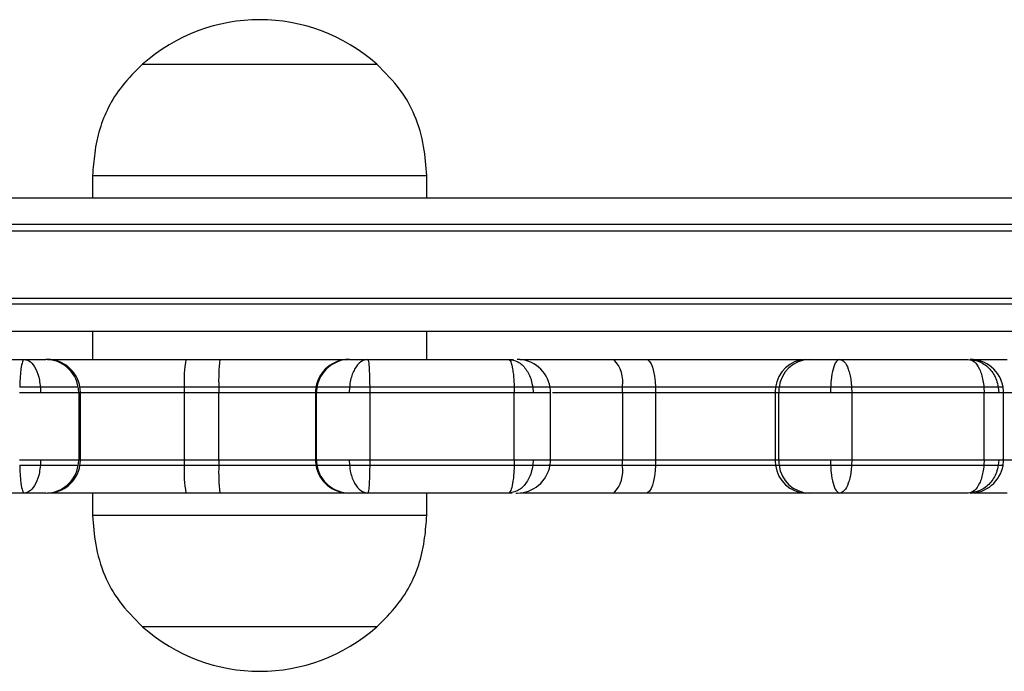
# Model space of a CAD drawing. Units: millimetres. Extents: x 93 to 4182, y 128 to 4811.
# Drawn here: x 2446 to 2534, y 1642 to 1700 of the extents above; entities that cross this region are included whole.
import ezdxf

# ---------------------------------------------------------------- set-up
doc = ezdxf.new("R2010")
doc.units = ezdxf.units.MM
doc.header["$LTSCALE"] = 20

msp = doc.modelspace()

# ---------------------------------------------------------------- linework, layer by layer
at = {"color": 7, "linetype": 'Continuous', "lineweight": 25}
for p, q in [((2457.028, 1696.251), (2478.028, 1696.251)), ((2457.029, 1696.251), (2478.028, 1696.251)), ((2452.528, 1686.251), (2452.528, 1684.251)), ((2452.528, 1686.251), (2482.528, 1686.251)), ((2482.528, 1684.251), (2482.528, 1686.251)), ((1664.207, 1684.251), (2610.849, 1684.251)), ((2616.696, 1681.851), (1658.36, 1681.851)), ((1632.528, 1675.251), (2642.528, 1675.251)), ((1632.528, 1674.751), (2642.528, 1674.751)), ((2642.528, 1672.251), (1632.528, 1672.251)), ((2452.528, 1672.251), (2452.528, 1669.751)), ((2482.528, 1669.751), (2482.528, 1672.251)), ((2433.957, 1669.751), (2446.402, 1669.751)), ((2448.502, 1669.751), (2460.911, 1669.751)), ((2460.911, 1669.751), (2463.941, 1669.751)), ((2463.941, 1669.751), (2475.511, 1669.751)), ((2477.237, 1669.751), (2489.847, 1669.751)), ((2490.86, 1669.751), (2499.3, 1669.751)), ((2499.3, 1669.751), (2502.22, 1669.751)), ((2502.22, 1669.751), (2516.503, 1669.751)), ((2516.503, 1669.751), (2516.825, 1669.751)), ((2519.567, 1669.751), (2531.107, 1669.751)), ((2531.537, 1669.751), (2534.579, 1669.751)), ((2447.85, 1667.251), (2447.871, 1666.751)), ((2460.752, 1667.251), (2451.402, 1667.251)), ((2463.855, 1667.251), (2460.752, 1667.251)), ((2472.573, 1667.251), (2463.855, 1667.251)), ((2475.58, 1667.251), (2475.556, 1666.751)), ((2490.367, 1667.251), (2477.4, 1667.251)), ((2477.4, 1667.251), (2477.402, 1666.751)), ((2490.367, 1667.251), (2477.4, 1667.251)), ((2490.367, 1667.251), (2490.375, 1666.751)), ((2492.021, 1667.251), (2492.052, 1666.751)), ((2500.062, 1667.251), (2493.579, 1667.251)), ((2503.052, 1667.251), (2500.062, 1667.251)), ((2513.814, 1667.251), (2503.052, 1667.251)), ((2514.136, 1667.251), (2513.814, 1667.251)), ((2518.748, 1667.251), (2518.736, 1666.751)), ((2519.739, 1667.251), (2519.213, 1667.251)), ((2520.461, 1667.251), (2520.094, 1667.251)), ((2520.461, 1667.251), (2520.094, 1667.251)), ((2532.503, 1667.251), (2520.636, 1667.251)), ((2520.636, 1667.251), (2520.651, 1666.751)), ((2532.503, 1667.251), (2520.636, 1667.251)), ((2532.503, 1667.251), (2532.523, 1666.751)), ((2533.795, 1667.251), (2533.833, 1666.751)), ((2451.291, 1666.751), (2451.291, 1660.751)), ((2451.443, 1666.751), (2451.291, 1666.751)), ((2460.75, 1666.751), (2451.443, 1666.751)), ((2451.443, 1660.751), (2451.443, 1666.751)), ((2460.75, 1666.751), (2460.75, 1660.751)), ((2463.853, 1666.751), (2460.75, 1666.751)), ((2472.531, 1666.751), (2463.853, 1666.751)), ((2463.853, 1660.751), (2463.853, 1666.751)), ((2472.621, 1666.751), (2472.531, 1666.751)), ((2472.531, 1666.751), (2472.531, 1660.751)), ((2472.621, 1660.751), (2472.621, 1666.751)), ((2477.402, 1666.751), (2477.402, 1660.751)), ((2490.375, 1666.751), (2477.402, 1666.751)), ((2490.375, 1660.751), (2490.375, 1666.751)), ((2493.61, 1660.751), (2493.61, 1666.751)), ((2500.072, 1666.751), (2500.072, 1660.751)), ((2503.064, 1666.751), (2500.072, 1666.751)), ((2513.776, 1666.751), (2503.064, 1666.751)), ((2503.064, 1660.751), (2503.064, 1666.751)), ((2513.776, 1666.751), (2513.776, 1660.751)), ((2514.098, 1666.751), (2513.776, 1666.751)), ((2514.098, 1660.751), (2514.098, 1666.751)), ((2520.651, 1666.751), (2520.651, 1660.751)), ((2532.523, 1666.751), (2520.651, 1666.751)), ((2532.523, 1660.751), (2532.523, 1666.751)), ((2534.268, 1660.751), (2534.268, 1666.751)), ((2447.872, 1660.751), (2447.851, 1660.251)), ((2451.291, 1660.751), (2451.443, 1660.751)), ((2451.402, 1660.251), (2460.752, 1660.251)), ((2451.443, 1660.751), (2460.75, 1660.751)), ((2460.75, 1660.751), (2463.853, 1660.751)), ((2460.752, 1660.251), (2463.855, 1660.251)), ((2463.853, 1660.751), (2472.531, 1660.751)), ((2463.855, 1660.251), (2472.573, 1660.251)), ((2472.531, 1660.751), (2472.621, 1660.751)), ((2475.557, 1660.751), (2475.58, 1660.251)), ((2477.402, 1660.751), (2477.4, 1660.251)), ((2477.4, 1660.251), (2490.367, 1660.251)), ((2477.4, 1660.251), (2490.367, 1660.251)), ((2477.402, 1660.751), (2490.375, 1660.751)), ((2490.375, 1660.751), (2490.367, 1660.251)), ((2492.053, 1660.751), (2492.022, 1660.251)), ((2493.579, 1660.251), (2500.062, 1660.251)), ((2500.062, 1660.251), (2503.052, 1660.251)), ((2500.072, 1660.751), (2503.064, 1660.751)), ((2503.052, 1660.251), (2513.814, 1660.251)), ((2503.064, 1660.751), (2513.776, 1660.751)), ((2513.776, 1660.751), (2514.098, 1660.751)), ((2513.814, 1660.251), (2514.12, 1660.251)), ((2513.814, 1660.251), (2514.136, 1660.251)), ((2518.737, 1660.751), (2518.749, 1660.251)), ((2520.651, 1660.751), (2520.636, 1660.251)), ((2520.636, 1660.251), (2532.503, 1660.251)), ((2520.636, 1660.251), (2532.503, 1660.251)), ((2520.651, 1660.751), (2532.523, 1660.751)), ((2532.523, 1660.751), (2532.503, 1660.251)), ((2533.833, 1660.751), (2533.795, 1660.251)), ((2446.402, 1657.751), (2433.957, 1657.751)), ((2460.911, 1657.751), (2448.502, 1657.751)), ((2452.528, 1657.751), (2452.528, 1655.751)), ((2463.941, 1657.751), (2460.911, 1657.751)), ((2475.511, 1657.751), (2463.941, 1657.751)), ((2489.847, 1657.751), (2477.237, 1657.751)), ((2482.528, 1655.751), (2482.528, 1657.751)), ((2499.3, 1657.751), (2490.938, 1657.751)), ((2502.22, 1657.751), (2499.3, 1657.751)), ((2516.503, 1657.751), (2502.22, 1657.751)), ((2516.825, 1657.751), (2516.503, 1657.751)), ((2531.107, 1657.751), (2519.567, 1657.751)), ((2534.579, 1657.751), (2531.613, 1657.751)), ((2482.528, 1655.751), (2452.528, 1655.751)), ((2478.028, 1645.751), (2457.028, 1645.751)), ((2478.028, 1645.751), (2457.028, 1645.751))]:
    msp.add_line(p, q, dxfattribs=at)
at = {"color": 1, "linetype": 'Continuous', "lineweight": 25}
for p, q in [((2618.6, 1681.251), (1656.456, 1681.251)), ((2500.072, 1666.751), (2493.791, 1666.751)), ((2536.21, 1666.751), (2534.177, 1666.751)), ((2493.621, 1660.751), (2500.072, 1660.751)), ((2534.194, 1660.751), (2536.21, 1660.751))]:
    msp.add_line(p, q, dxfattribs=at)
at = {"color": 7, "linetype": 'Continuous', "lineweight": 25, "flags": 128}
for points in [[(2502.22, 1669.751), (2502.368, 1669.705), (2502.51, 1669.569), (2502.644, 1669.345), (2502.765, 1669.043), (2502.869, 1668.669), (2502.953, 1668.237), (2503.015, 1667.76), (2503.052, 1667.251)], [(2503.052, 1660.251), (2503.015, 1659.743), (2502.953, 1659.265), (2502.869, 1658.833), (2502.765, 1658.46), (2502.644, 1658.157), (2502.51, 1657.934), (2502.368, 1657.797), (2502.22, 1657.751)]]:
    msp.add_lwpolyline(points, dxfattribs=at)
at = {"color": 7, "linetype": 'Continuous', "lineweight": 25}
for centre, radius, start, end in [((2467.528, 1684.47), 15.781, 48.29108, 131.70892), ((2448.327, 1666.792), 2.959, 8.92063, 89.55167), ((2448.479, 1666.792), 2.959, 8.92063, 89.55167), ((2471.779, 1667.806), 11.041, 169.85391, 182.88168), ((2484.028, 1667.809), 20.181, 174.47636, 181.58281), ((2475.519, 1666.765), 2.986, 90.15021, 170.63476), ((2475.608, 1666.765), 2.986, 90.15021, 170.63476), ((2490.621, 1666.751), 3, 9.689, 89.99931), ((2497.18, 1667.739), 2.923, 350.38907, 43.50779), ((2516.615, 1666.935), 2.818, 92.27192, 173.55731), ((2516.937, 1666.935), 2.818, 92.27156, 173.55767), ((2531.268, 1666.751), 3, 9.77491, 89.99842), ((2448.234, 1666.751), 3.057, 359.99906, 9.41221), ((2448.382, 1666.751), 3.061, 0.00504, 9.40623), ((2516.691, 1666.751), 55.942, 179.48782, 179.99992), ((2566.369, 1666.751), 102.516, 179.72026, 179.99971), ((2475.549, 1666.752), 3.018, 170.46804, 180.00536), ((2475.643, 1666.751), 3.023, 170.47295, 179.99367), ((2490.626, 1666.752), 2.995, 0.08, 9.69803), ((2488.597, 1666.754), 11.476, 359.9875, 2.48464), ((2492.563, 1666.754), 10.501, 359.98754, 2.71672), ((2517.069, 1666.752), 3.293, 171.27372, 180.00734), ((2517.393, 1666.751), 3.295, 171.27259, 180.00167), ((2531.265, 1666.751), 3.003, 0.15142, 9.77037), ((2448.327, 1660.71), 2.959, 270.44837, 351.07936), ((2448.479, 1660.71), 2.959, 270.44837, 351.07936), ((2448.234, 1660.751), 3.057, 350.58775, 0.00096), ((2448.382, 1660.752), 3.061, 350.59374, 359.99497), ((2471.779, 1659.696), 11.041, 177.11833, 190.14607), ((2516.691, 1660.751), 55.941, 180.00008, 180.51219), ((2484.028, 1659.694), 20.181, 178.41719, 185.52363), ((2566.369, 1660.752), 102.515, 180.00029, 180.27974), ((2475.549, 1660.751), 3.018, 179.99462, 189.53199), ((2475.519, 1660.737), 2.986, 189.36525, 269.84974), ((2475.643, 1660.752), 3.023, 180.00632, 189.52708), ((2475.608, 1660.737), 2.986, 189.36525, 269.84974), ((2490.621, 1660.751), 3, 270.00673, 350.01715), ((2490.619, 1660.752), 3.003, 350.0225, 0.22273), ((2497.18, 1659.763), 2.923, 316.49227, 9.6109), ((2488.597, 1660.749), 11.476, 357.51535, 0.0125), ((2492.563, 1660.749), 10.501, 357.28328, 0.01247), ((2517.069, 1660.751), 3.293, 179.99265, 188.72631), ((2516.615, 1660.568), 2.818, 186.4427, 267.72803), ((2517.393, 1660.751), 3.295, 179.99832, 188.72744), ((2516.937, 1660.568), 2.818, 186.44234, 267.72839), ((2531.268, 1660.751), 3, 270.03362, 350.02679), ((2531.267, 1660.751), 3.001, 350.02809, 0.25936), ((2467.528, 1657.533), 15.781, 228.29108, 311.70892)]:
    msp.add_arc(centre, radius, start, end, dxfattribs=at)
for points, knots in [([(2457.028, 1696.251), (2456.383, 1695.62), (2455.186, 1694.45), (2453.921, 1692.443), (2453.111, 1690.401), (2452.693, 1688.337), (2452.581, 1686.928), (2452.528, 1686.251)], [0, 0, 0, 0, 0.2389933, 0.443188, 0.6246065, 0.8198371, 1, 1, 1, 1]), ([(2482.528, 1686.251), (2482.458, 1687.122), (2482.309, 1688.962), (2481.571, 1691.603), (2480.142, 1694.155), (2478.773, 1695.512), (2478.028, 1696.251)], [0, 0, 0, 0, 0.2319239, 0.4899051, 0.7223639, 1, 1, 1, 1]), ([(2446.402, 1669.751), (2446.348, 1669.707), (2446.24, 1669.617), (2446.124, 1669.03), (2446.055, 1668.414), (2446.015, 1667.864), (2446.002, 1667.461), (2445.995, 1667.251)], [0, 0, 0, 0, 0.279458, 0.558777, 0.704784, 0.846913, 1, 1, 1, 1]), ([(2446.402, 1669.751), (2446.594, 1669.706), (2446.979, 1669.616), (2447.465, 1668.923), (2447.754, 1668.073), (2447.825, 1667.472), (2447.85, 1667.251)], [0, 0, 0, 0, 0.279614, 0.559019, 0.838274, 1, 1, 1, 1]), ([(2446.402, 1669.751), (2446.409, 1669.751), (2446.682, 1669.751), (2447.311, 1669.751), (2447.968, 1669.751), (2448.234, 1669.751), (2448.35, 1669.751)], [0, 0, 0, 0, 0.005901, 0.224067, 0.65959, 1, 1, 1, 1]), ([(2477.237, 1669.751), (2477.017, 1669.706), (2476.577, 1669.616), (2476.02, 1668.923), (2475.69, 1668.073), (2475.609, 1667.472), (2475.58, 1667.251)], [0, 0, 0, 0, 0.2796224, 0.5590127, 0.8382702, 1, 1, 1, 1]), ([(2475.601, 1669.751), (2475.612, 1669.751), (2475.701, 1669.751), (2476.019, 1669.751), (2476.589, 1669.751), (2477.108, 1669.751), (2477.237, 1669.751)], [0, 0, 0, 0, 0.066855, 0.503352, 0.876201, 1, 1, 1, 1]), ([(2477.237, 1669.751), (2477.259, 1669.707), (2477.302, 1669.617), (2477.348, 1669.03), (2477.376, 1668.414), (2477.392, 1667.864), (2477.397, 1667.461), (2477.4, 1667.251)], [0, 0, 0, 0, 0.279467, 0.558786, 0.704792, 0.846914, 1, 1, 1, 1]), ([(2489.847, 1669.751), (2489.916, 1669.707), (2490.054, 1669.617), (2490.202, 1669.03), (2490.29, 1668.414), (2490.342, 1667.864), (2490.358, 1667.461), (2490.367, 1667.251)], [0, 0, 0, 0, 0.279456, 0.558775, 0.704791, 0.84692, 1, 1, 1, 1]), ([(2489.847, 1669.751), (2490.135, 1669.706), (2490.713, 1669.616), (2491.443, 1668.923), (2491.877, 1668.073), (2491.982, 1667.472), (2492.021, 1667.251)], [0, 0, 0, 0, 0.279627, 0.559007, 0.838274, 1, 1, 1, 1]), ([(2489.847, 1669.751), (2489.852, 1669.751), (2490.061, 1669.751), (2490.24, 1669.751), (2490.295, 1669.751), (2490.299, 1669.751)], [0, 0, 0, 0, 0.024882, 0.943153, 1, 1, 1, 1]), ([(2516.825, 1669.751), (2516.865, 1669.751), (2517.169, 1669.751), (2517.842, 1669.751), (2518.766, 1669.751), (2519.407, 1669.751), (2519.567, 1669.751)], [0, 0, 0, 0, 0.066824, 0.503329, 0.876203, 1, 1, 1, 1]), ([(2519.567, 1669.751), (2519.459, 1669.706), (2519.241, 1669.616), (2518.966, 1668.923), (2518.802, 1668.073), (2518.763, 1667.472), (2518.748, 1667.251)], [0, 0, 0, 0, 0.279616, 0.559004, 0.838272, 1, 1, 1, 1]), ([(2519.567, 1669.751), (2519.709, 1669.707), (2519.993, 1669.617), (2520.297, 1669.03), (2520.478, 1668.414), (2520.585, 1667.864), (2520.619, 1667.461), (2520.636, 1667.251)], [0, 0, 0, 0, 0.279464, 0.558786, 0.704793, 0.846914, 1, 1, 1, 1]), ([(2531.107, 1669.751), (2531.292, 1669.707), (2531.662, 1669.617), (2532.06, 1669.03), (2532.296, 1668.414), (2532.436, 1667.864), (2532.48, 1667.461), (2532.503, 1667.251)], [0, 0, 0, 0, 0.27947, 0.558788, 0.704793, 0.846926, 1, 1, 1, 1]), ([(2531.107, 1669.751), (2531.464, 1669.706), (2532.178, 1669.616), (2533.08, 1668.923), (2533.616, 1668.073), (2533.747, 1667.472), (2533.795, 1667.251)], [0, 0, 0, 0, 0.279624, 0.559017, 0.838274, 1, 1, 1, 1]), ([(2447.85, 1667.251), (2447.678, 1667.251), (2447.232, 1667.251), (2446.581, 1667.251), (2446.136, 1667.251), (2445.995, 1667.251)], [0, 0, 0, 0, 0.300823, 0.77935, 1, 1, 1, 1]), ([(2447.85, 1667.251), (2447.678, 1667.251), (2447.232, 1667.251), (2446.581, 1667.251), (2446.136, 1667.251), (2445.995, 1667.251)], [0, 0, 0, 0, 0.300823, 0.77935, 1, 1, 1, 1]), ([(2451.25, 1667.251), (2451.098, 1667.251), (2450.79, 1667.251), (2449.939, 1667.251), (2448.949, 1667.251), (2448.133, 1667.251), (2447.85, 1667.251)], [0, 0, 0, 0, 0.279057, 0.566334, 0.849946, 1, 1, 1, 1]), ([(2451.25, 1667.251), (2451.098, 1667.251), (2450.79, 1667.251), (2449.939, 1667.251), (2448.949, 1667.251), (2448.133, 1667.251), (2447.85, 1667.251)], [0, 0, 0, 0, 0.279057, 0.566334, 0.849946, 1, 1, 1, 1]), ([(2475.58, 1667.251), (2475.226, 1667.251), (2474.246, 1667.251), (2473.176, 1667.251), (2472.843, 1667.251), (2472.662, 1667.251)], [0, 0, 0, 0, 0.2052072, 0.5683105, 1, 1, 1, 1]), ([(2475.58, 1667.251), (2475.226, 1667.251), (2474.246, 1667.251), (2473.176, 1667.251), (2472.843, 1667.251), (2472.662, 1667.251)], [0, 0, 0, 0, 0.2052072, 0.5683105, 1, 1, 1, 1]), ([(2477.4, 1667.251), (2477.213, 1667.251), (2476.738, 1667.251), (2476.109, 1667.251), (2475.723, 1667.251), (2475.58, 1667.251)], [0, 0, 0, 0, 0.290428, 0.737359, 1, 1, 1, 1]), ([(2477.4, 1667.251), (2477.213, 1667.251), (2476.738, 1667.251), (2476.109, 1667.251), (2475.723, 1667.251), (2475.58, 1667.251)], [0, 0, 0, 0, 0.290428, 0.737359, 1, 1, 1, 1]), ([(2492.021, 1667.251), (2491.884, 1667.251), (2491.53, 1667.251), (2490.949, 1667.251), (2490.507, 1667.251), (2490.367, 1667.251)], [0, 0, 0, 0, 0.3007992, 0.779341, 1, 1, 1, 1]), ([(2492.021, 1667.251), (2491.884, 1667.251), (2491.53, 1667.251), (2490.949, 1667.251), (2490.507, 1667.251), (2490.367, 1667.251)], [0, 0, 0, 0, 0.3007992, 0.779341, 1, 1, 1, 1]), ([(2493.549, 1667.251), (2493.558, 1667.251), (2493.601, 1667.251), (2493.351, 1667.251), (2492.837, 1667.251), (2492.231, 1667.251), (2492.021, 1667.251)], [0, 0, 0, 0, 0.093964, 0.45499, 0.811421, 1, 1, 1, 1]), ([(2493.549, 1667.251), (2493.558, 1667.251), (2493.601, 1667.251), (2493.351, 1667.251), (2492.837, 1667.251), (2492.231, 1667.251), (2492.021, 1667.251)], [0, 0, 0, 0, 0.093964, 0.45499, 0.811421, 1, 1, 1, 1]), ([(2518.748, 1667.251), (2518.318, 1667.251), (2517.126, 1667.251), (2515.468, 1667.251), (2514.605, 1667.251), (2514.136, 1667.251)], [0, 0, 0, 0, 0.205199, 0.568314, 1, 1, 1, 1]), ([(2518.748, 1667.251), (2518.318, 1667.251), (2517.126, 1667.251), (2515.468, 1667.251), (2514.605, 1667.251), (2514.136, 1667.251)], [0, 0, 0, 0, 0.205199, 0.568314, 1, 1, 1, 1]), ([(2520.636, 1667.251), (2520.461, 1667.251), (2520.015, 1667.251), (2519.353, 1667.251), (2518.912, 1667.251), (2518.748, 1667.251)], [0, 0, 0, 0, 0.290427, 0.737339, 1, 1, 1, 1]), ([(2520.636, 1667.251), (2520.461, 1667.251), (2520.015, 1667.251), (2519.353, 1667.251), (2518.912, 1667.251), (2518.748, 1667.251)], [0, 0, 0, 0, 0.290427, 0.737339, 1, 1, 1, 1]), ([(2533.795, 1667.251), (2533.706, 1667.251), (2533.478, 1667.251), (2533.025, 1667.251), (2532.629, 1667.251), (2532.503, 1667.251)], [0, 0, 0, 0, 0.30083, 0.779339, 1, 1, 1, 1]), ([(2533.795, 1667.251), (2533.706, 1667.251), (2533.478, 1667.251), (2533.025, 1667.251), (2532.629, 1667.251), (2532.503, 1667.251)], [0, 0, 0, 0, 0.30083, 0.779339, 1, 1, 1, 1]), ([(2534.169, 1667.251), (2534.178, 1667.251), (2534.193, 1667.251), (2533.916, 1667.251), (2533.795, 1667.251)], [0, 0, 0, 0, 0.561669, 1, 1, 1, 1]), ([(2534.169, 1667.251), (2534.178, 1667.251), (2534.193, 1667.251), (2533.916, 1667.251), (2533.795, 1667.251)], [0, 0, 0, 0, 0.561667, 1, 1, 1, 1]), ([(2447.871, 1666.751), (2447.551, 1666.751), (2447.088, 1666.751), (2446.432, 1666.751), (2446.134, 1666.751), (2445.99, 1666.751)], [0, 0, 0, 0, 0.5380267, 0.7763062, 1, 1, 1, 1]), ([(2451.291, 1666.751), (2451.291, 1666.751), (2450.627, 1666.751), (2451.045, 1666.751), (2449.851, 1666.751), (2448.918, 1666.751), (2448.12, 1666.751), (2447.871, 1666.751)], [0, 0, 0, 0, 0.000004, 0.291813, 0.583043, 0.870078, 1, 1, 1, 1]), ([(2475.556, 1666.751), (2475.163, 1666.751), (2474.118, 1666.751), (2473.098, 1666.751), (2472.781, 1666.751), (2472.621, 1666.751)], [0, 0, 0, 0, 0.228433, 0.608077, 1, 1, 1, 1]), ([(2477.402, 1666.751), (2477.256, 1666.751), (2476.956, 1666.751), (2476.306, 1666.751), (2475.863, 1666.751), (2475.556, 1666.751)], [0, 0, 0, 0, 0.223664, 0.46194, 1, 1, 1, 1]), ([(2492.052, 1666.751), (2491.794, 1666.751), (2491.42, 1666.751), (2490.815, 1666.751), (2490.518, 1666.751), (2490.375, 1666.751)], [0, 0, 0, 0, 0.5380347, 0.7762998, 1, 1, 1, 1]), ([(2518.736, 1666.751), (2518.256, 1666.751), (2516.979, 1666.751), (2515.355, 1666.751), (2514.522, 1666.751), (2514.098, 1666.751)], [0, 0, 0, 0, 0.228437, 0.608078, 1, 1, 1, 1]), ([(2520.651, 1666.751), (2520.515, 1666.751), (2520.235, 1666.751), (2519.582, 1666.751), (2519.083, 1666.751), (2518.736, 1666.751)], [0, 0, 0, 0, 0.2236737, 0.4619464, 1, 1, 1, 1]), ([(2533.833, 1666.751), (2533.661, 1666.751), (2533.414, 1666.751), (2532.918, 1666.751), (2532.652, 1666.751), (2532.523, 1666.751)], [0, 0, 0, 0, 0.538018, 0.77631, 1, 1, 1, 1]), ([(2445.99, 1660.751), (2446.134, 1660.751), (2446.432, 1660.751), (2447.089, 1660.751), (2447.551, 1660.751), (2447.872, 1660.751)], [0, 0, 0, 0, 0.223683, 0.461949, 1, 1, 1, 1]), ([(2445.995, 1660.251), (2446.002, 1660.042), (2446.015, 1659.639), (2446.055, 1659.089), (2446.124, 1658.473), (2446.24, 1657.886), (2446.348, 1657.796), (2446.402, 1657.751)], [0, 0, 0, 0, 0.153091, 0.295219, 0.441223, 0.720542, 1, 1, 1, 1]), ([(2445.995, 1660.251), (2446.181, 1660.251), (2446.653, 1660.251), (2447.296, 1660.251), (2447.701, 1660.251), (2447.851, 1660.251)], [0, 0, 0, 0, 0.290422, 0.737338, 1, 1, 1, 1]), ([(2445.995, 1660.251), (2446.181, 1660.251), (2446.653, 1660.251), (2447.296, 1660.251), (2447.701, 1660.251), (2447.851, 1660.251)], [0, 0, 0, 0, 0.290422, 0.737338, 1, 1, 1, 1]), ([(2447.851, 1660.251), (2447.825, 1660.031), (2447.755, 1659.43), (2447.466, 1658.58), (2446.979, 1657.886), (2446.594, 1657.796), (2446.402, 1657.751)], [0, 0, 0, 0, 0.161727, 0.440979, 0.720371, 1, 1, 1, 1]), ([(2447.851, 1660.251), (2448.229, 1660.251), (2449.275, 1660.251), (2450.512, 1660.251), (2450.99, 1660.251), (2451.25, 1660.251)], [0, 0, 0, 0, 0.205206, 0.56831, 1, 1, 1, 1]), ([(2447.851, 1660.251), (2448.229, 1660.251), (2449.275, 1660.251), (2450.512, 1660.251), (2450.99, 1660.251), (2451.25, 1660.251)], [0, 0, 0, 0, 0.205206, 0.56831, 1, 1, 1, 1]), ([(2447.872, 1660.751), (2448.292, 1660.751), (2449.409, 1660.751), (2450.601, 1660.751), (2451.059, 1660.751), (2451.291, 1660.751)], [0, 0, 0, 0, 0.228441, 0.608086, 1, 1, 1, 1]), ([(2472.621, 1660.751), (2472.621, 1660.751), (2472.782, 1660.751), (2472.914, 1660.751), (2473.692, 1660.751), (2474.576, 1660.751), (2475.324, 1660.751), (2475.557, 1660.751)], [0, 0, 0, 0, 0.000018, 0.2918239, 0.5830574, 0.8700776, 1, 1, 1, 1]), ([(2472.662, 1660.251), (2472.763, 1660.251), (2472.967, 1660.251), (2473.672, 1660.251), (2474.547, 1660.251), (2475.315, 1660.251), (2475.58, 1660.251)], [0, 0, 0, 0, 0.279064, 0.566337, 0.849943, 1, 1, 1, 1]), ([(2472.662, 1660.251), (2472.763, 1660.251), (2472.967, 1660.251), (2473.672, 1660.251), (2474.547, 1660.251), (2475.315, 1660.251), (2475.58, 1660.251)], [0, 0, 0, 0, 0.279064, 0.566337, 0.849943, 1, 1, 1, 1]), ([(2475.557, 1660.751), (2475.864, 1660.751), (2476.307, 1660.751), (2476.956, 1660.751), (2477.256, 1660.751), (2477.402, 1660.751)], [0, 0, 0, 0, 0.53805, 0.776308, 1, 1, 1, 1]), ([(2475.58, 1660.251), (2475.61, 1660.031), (2475.691, 1659.43), (2476.021, 1658.58), (2476.577, 1657.886), (2477.017, 1657.796), (2477.237, 1657.751)], [0, 0, 0, 0, 0.161729, 0.440999, 0.720375, 1, 1, 1, 1]), ([(2475.58, 1660.251), (2475.745, 1660.251), (2476.171, 1660.251), (2476.81, 1660.251), (2477.258, 1660.251), (2477.4, 1660.251)], [0, 0, 0, 0, 0.300802, 0.779344, 1, 1, 1, 1]), ([(2475.58, 1660.251), (2475.745, 1660.251), (2476.171, 1660.251), (2476.81, 1660.251), (2477.258, 1660.251), (2477.4, 1660.251)], [0, 0, 0, 0, 0.300802, 0.779344, 1, 1, 1, 1]), ([(2477.4, 1660.251), (2477.397, 1660.042), (2477.392, 1659.639), (2477.376, 1659.089), (2477.348, 1658.473), (2477.302, 1657.886), (2477.259, 1657.796), (2477.237, 1657.751)], [0, 0, 0, 0, 0.153082, 0.295205, 0.441214, 0.720533, 1, 1, 1, 1]), ([(2490.367, 1660.251), (2490.358, 1660.042), (2490.342, 1659.639), (2490.29, 1659.089), (2490.202, 1658.473), (2490.054, 1657.886), (2489.916, 1657.796), (2489.847, 1657.751)], [0, 0, 0, 0, 0.153085, 0.295212, 0.441225, 0.720544, 1, 1, 1, 1]), ([(2492.022, 1660.251), (2491.983, 1660.031), (2491.877, 1659.43), (2491.443, 1658.58), (2490.713, 1657.886), (2490.136, 1657.796), (2489.847, 1657.751)], [0, 0, 0, 0, 0.161724, 0.440984, 0.720384, 1, 1, 1, 1]), ([(2490.367, 1660.251), (2490.551, 1660.251), (2491.017, 1660.251), (2491.582, 1660.251), (2491.903, 1660.251), (2492.022, 1660.251)], [0, 0, 0, 0, 0.290419, 0.737334, 1, 1, 1, 1]), ([(2490.367, 1660.251), (2490.551, 1660.251), (2491.017, 1660.251), (2491.582, 1660.251), (2491.903, 1660.251), (2492.022, 1660.251)], [0, 0, 0, 0, 0.290416, 0.737326, 1, 1, 1, 1]), ([(2490.375, 1660.751), (2490.518, 1660.751), (2490.815, 1660.751), (2491.421, 1660.751), (2491.794, 1660.751), (2492.053, 1660.751)], [0, 0, 0, 0, 0.223689, 0.461955, 1, 1, 1, 1]), ([(2492.022, 1660.251), (2492.295, 1660.251), (2493.053, 1660.251), (2493.543, 1660.251), (2493.502, 1660.251), (2493.486, 1660.251)], [0, 0, 0, 0, 0.25826, 0.715249, 1, 1, 1, 1]), ([(2492.022, 1660.251), (2492.295, 1660.251), (2493.053, 1660.251), (2493.543, 1660.251), (2493.502, 1660.251), (2493.486, 1660.251)], [0, 0, 0, 0, 0.25826, 0.715249, 1, 1, 1, 1]), ([(2514.098, 1660.751), (2514.098, 1660.751), (2514.259, 1660.751), (2515.077, 1660.751), (2516.273, 1660.751), (2517.568, 1660.751), (2518.459, 1660.751), (2518.737, 1660.751)], [0, 0, 0, 0, 0.000018, 0.291816, 0.583046, 0.870073, 1, 1, 1, 1]), ([(2514.136, 1660.251), (2514.425, 1660.251), (2515.012, 1660.251), (2516.238, 1660.251), (2517.509, 1660.251), (2518.43, 1660.251), (2518.749, 1660.251)], [0, 0, 0, 0, 0.279056, 0.566335, 0.849945, 1, 1, 1, 1]), ([(2514.136, 1660.251), (2514.425, 1660.251), (2515.012, 1660.251), (2516.238, 1660.251), (2517.509, 1660.251), (2518.43, 1660.251), (2518.749, 1660.251)], [0, 0, 0, 0, 0.279056, 0.566335, 0.849945, 1, 1, 1, 1]), ([(2518.737, 1660.751), (2519.083, 1660.751), (2519.583, 1660.751), (2520.235, 1660.751), (2520.516, 1660.751), (2520.651, 1660.751)], [0, 0, 0, 0, 0.538029, 0.776308, 1, 1, 1, 1]), ([(2518.749, 1660.251), (2518.763, 1660.031), (2518.803, 1659.43), (2518.967, 1658.58), (2519.241, 1657.886), (2519.459, 1657.796), (2519.567, 1657.751)], [0, 0, 0, 0, 0.161718, 0.440993, 0.720384, 1, 1, 1, 1]), ([(2518.749, 1660.251), (2518.936, 1660.251), (2519.422, 1660.251), (2520.085, 1660.251), (2520.504, 1660.251), (2520.636, 1660.251)], [0, 0, 0, 0, 0.30083, 0.779344, 1, 1, 1, 1]), ([(2518.749, 1660.251), (2518.936, 1660.251), (2519.422, 1660.251), (2520.085, 1660.251), (2520.504, 1660.251), (2520.636, 1660.251)], [0, 0, 0, 0, 0.30083, 0.779344, 1, 1, 1, 1]), ([(2520.636, 1660.251), (2520.619, 1660.042), (2520.585, 1659.639), (2520.478, 1659.089), (2520.297, 1658.473), (2519.993, 1657.886), (2519.709, 1657.796), (2519.567, 1657.751)], [0, 0, 0, 0, 0.153082, 0.295205, 0.441213, 0.720536, 1, 1, 1, 1]), ([(2532.503, 1660.251), (2532.48, 1660.042), (2532.436, 1659.639), (2532.296, 1659.089), (2532.06, 1658.473), (2531.662, 1657.886), (2531.292, 1657.796), (2531.107, 1657.751)], [0, 0, 0, 0, 0.153086, 0.295206, 0.441209, 0.720529, 1, 1, 1, 1]), ([(2533.795, 1660.251), (2533.747, 1660.031), (2533.616, 1659.43), (2533.08, 1658.58), (2532.178, 1657.886), (2531.464, 1657.796), (2531.107, 1657.751)], [0, 0, 0, 0, 0.161722, 0.4409831, 0.7203734, 1, 1, 1, 1]), ([(2532.503, 1660.251), (2532.667, 1660.251), (2533.083, 1660.251), (2533.513, 1660.251), (2533.719, 1660.251), (2533.795, 1660.251)], [0, 0, 0, 0, 0.2904205, 0.7373581, 1, 1, 1, 1]), ([(2532.503, 1660.251), (2532.667, 1660.251), (2533.083, 1660.251), (2533.513, 1660.251), (2533.719, 1660.251), (2533.795, 1660.251)], [0, 0, 0, 0, 0.2904205, 0.7373581, 1, 1, 1, 1]), ([(2532.523, 1660.751), (2532.652, 1660.751), (2532.918, 1660.751), (2533.414, 1660.751), (2533.662, 1660.751), (2533.833, 1660.751)], [0, 0, 0, 0, 0.223679, 0.461927, 1, 1, 1, 1]), ([(2533.795, 1660.251), (2533.96, 1660.251), (2534.236, 1660.251), (2534.164, 1660.251), (2534.135, 1660.251)], [0, 0, 0, 0, 0.596972, 1, 1, 1, 1]), ([(2533.795, 1660.251), (2533.96, 1660.251), (2534.236, 1660.251), (2534.164, 1660.251), (2534.135, 1660.251)], [0, 0, 0, 0, 0.596972, 1, 1, 1, 1]), ([(2448.35, 1657.751), (2448.331, 1657.751), (2448.183, 1657.751), (2447.768, 1657.751), (2447.097, 1657.751), (2446.541, 1657.751), (2446.402, 1657.751)], [0, 0, 0, 0, 0.066849, 0.503338, 0.876193, 1, 1, 1, 1]), ([(2477.237, 1657.751), (2477.231, 1657.751), (2476.972, 1657.751), (2476.404, 1657.751), (2475.854, 1657.751), (2475.678, 1657.751), (2475.601, 1657.751)], [0, 0, 0, 0, 0.005904, 0.224064, 0.659572, 1, 1, 1, 1]), ([(2490.171, 1657.751), (2490.158, 1657.751), (2490.104, 1657.751), (2489.957, 1657.751), (2489.847, 1657.751)], [0, 0, 0, 0, 0.2405236, 1, 1, 1, 1]), ([(2490.521, 1657.751), (2490.524, 1657.751), (2490.62, 1657.751), (2490.621, 1657.751), (2490.621, 1657.751)], [0, 0, 0, 0, 0.02821, 1, 1, 1, 1]), ([(2519.567, 1657.751), (2519.559, 1657.751), (2519.257, 1657.751), (2518.478, 1657.751), (2517.55, 1657.751), (2517.046, 1657.751), (2516.825, 1657.751)], [0, 0, 0, 0, 0.005898, 0.224071, 0.659587, 1, 1, 1, 1]), ([(2452.528, 1655.751), (2452.598, 1654.88), (2452.747, 1653.041), (2453.485, 1650.4), (2454.914, 1647.848), (2456.283, 1646.49), (2457.028, 1645.751)], [0, 0, 0, 0, 0.2319244, 0.4899062, 0.7223652, 1, 1, 1, 1]), ([(2478.028, 1645.751), (2478.673, 1646.382), (2479.87, 1647.552), (2481.135, 1649.56), (2481.944, 1651.601), (2482.363, 1653.666), (2482.474, 1655.075), (2482.528, 1655.751)], [0, 0, 0, 0, 0.238995, 0.443188, 0.624607, 0.819837, 1, 1, 1, 1])]:
    msp.add_open_spline(points, degree=3, knots=knots, dxfattribs=at)
at = {"color": 1, "linetype": 'Continuous', "lineweight": 25}
for points, knots in [([(2493.605, 1666.751), (2493.606, 1666.751), (2493.632, 1666.751), (2493.362, 1666.751), (2492.831, 1666.751), (2492.237, 1666.751), (2492.052, 1666.751)], [0, 0, 0, 0, 0.0116933, 0.4220677, 0.8199148, 1, 1, 1, 1]), ([(2534.217, 1666.751), (2534.22, 1666.751), (2534.225, 1666.751), (2533.94, 1666.751), (2533.833, 1666.751)], [0, 0, 0, 0, 0.623223, 1, 1, 1, 1]), ([(2492.053, 1660.751), (2492.353, 1660.751), (2493.153, 1660.751), (2493.582, 1660.751), (2493.553, 1660.751), (2493.547, 1660.751)], [0, 0, 0, 0, 0.316733, 0.843133, 1, 1, 1, 1]), ([(2533.833, 1660.751), (2534.018, 1660.751), (2534.296, 1660.751), (2534.21, 1660.751), (2534.181, 1660.751)], [0, 0, 0, 0, 0.663517, 1, 1, 1, 1])]:
    msp.add_open_spline(points, degree=3, knots=knots, dxfattribs=at)

doc.saveas('drawing.dxf')
